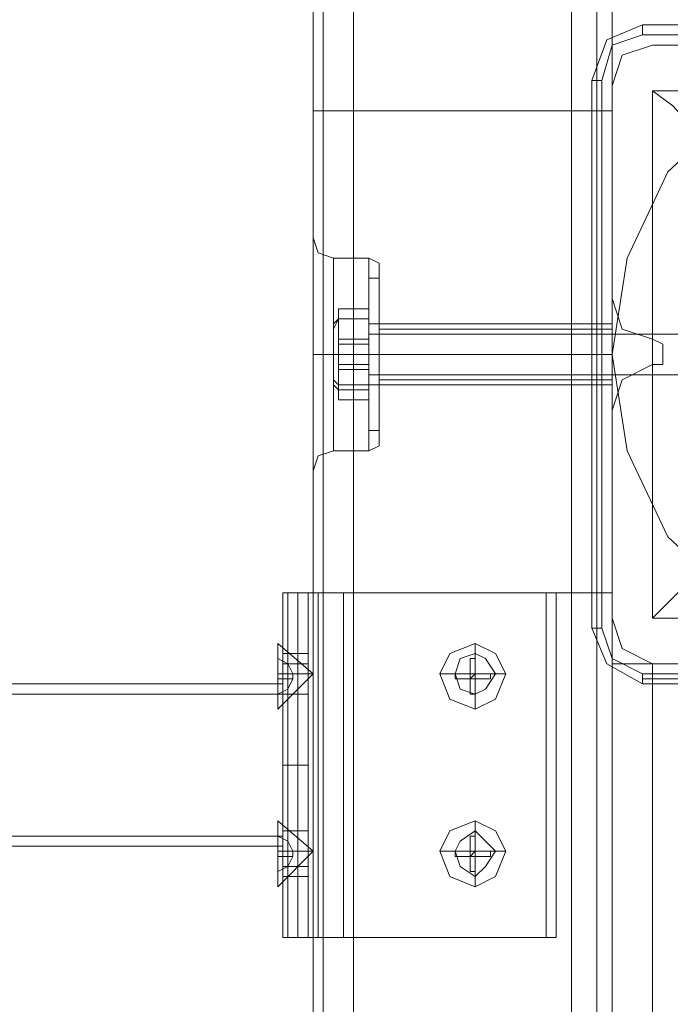
# Model space of a CAD drawing. Units: millimetres. Extents: x -6569 to 1940, y -4648 to 2070.
# Drawn here: x -1932 to -1837, y -999 to -855 of the extents above; entities that cross this region are included whole.
import ezdxf

# ---------------------------------------------------------------- set-up
doc = ezdxf.new("R2010")
doc.units = ezdxf.units.MM
doc.header["$MEASUREMENT"] = 0

# ---------------------------------------------------------------- blocks, each defined once
blk = doc.blocks.new('WMF0')
at = {"color": 30, "lineweight": 0}
for points in [[(10.15597, -4.23996), (10.15597, -5.05167)], [(10.15597, -4.23996), (10.15597, -5.05167)], [(10.15721, -4.23996), (10.15721, -5.05167)], [(10.15721, -4.23996), (10.15721, -5.05167)], [(10.15721, -4.23996), (10.15721, -5.05167)], [(10.15721, -4.23996), (10.15721, -5.05167)], [(10.16092, -4.23996), (10.16092, -5.05167)], [(10.16092, -4.23996), (10.16092, -5.05167)], [(10.18755, -4.23996), (10.16092, -4.23996), (10.16092, -5.05167)], [(10.16092, -4.23996), (10.18755, -4.23996), (10.18755, -5.05167)], [(10.16092, -4.23996), (10.16092, -5.05167)], [(10.16092, -4.23996), (10.16092, -5.05167)], [(10.16092, -4.23996), (10.16092, -5.05167)], [(10.18755, -4.23996), (10.18755, -5.05167)], [(10.18755, -4.23996), (10.18755, -5.05167)], [(10.18755, -4.23996), (10.18755, -5.05167)], [(10.18755, -4.23996), (10.18755, -5.05167)], [(10.18755, -4.23996), (10.18755, -5.05167)], [(10.1925, -4.23996), (10.1925, -5.05167)], [(10.1925, -4.23996), (10.1925, -5.05167)], [(10.1925, -4.23996), (10.1925, -5.05167)], [(10.1925, -4.23996), (10.1925, -5.05167)], [(10.1925, -4.23996), (10.1925, -5.05167)], [(10.1925, -4.23996), (10.1925, -5.05167)], [(10.15597, -4.27463), (10.15597, -5.017)], [(10.15597, -4.27463), (10.15597, -5.017)], [(10.15597, -4.27463), (10.15597, -5.017)], [(10.15597, -4.27463), (10.15597, -5.017)], [(10.19745, -4.9848), (10.19374, -4.98604), (10.1925, -4.98976)], [(10.19745, -4.9848), (10.19374, -4.98604), (10.1925, -4.98976)], [(10.22346, -4.9848), (10.19745, -4.9848)], [(10.22346, -4.9848), (10.19745, -4.9848)], [(10.1925, -4.98976), (10.1925, -5.01576)], [(10.1925, -4.98976), (10.1925, -5.01576)], [(10.15597, -4.99285), (10.15721, -4.99285), (10.16092, -4.99285)], [(10.15597, -4.99285), (10.15721, -4.99285), (10.16092, -4.99285)], [(10.15597, -4.99285), (10.15597, -5.017)], [(10.15597, -4.99285), (10.15597, -5.017)], [(10.16092, -4.99285), (10.15721, -4.99285), (10.15597, -4.99285)], [(10.15597, -4.99285), (10.15597, -5.017)], [(10.15597, -4.99285), (10.15721, -4.99285), (10.16092, -4.99285)], [(10.15597, -4.99285), (10.15597, -6.55807)], [(10.16092, -4.99285), (10.15721, -4.99285), (10.15597, -4.99285)], [(10.15597, -4.99285), (10.15597, -6.55807)], [(10.16092, -4.99285), (10.15721, -4.99285), (10.15597, -4.99285)], [(10.15597, -4.99285), (10.15597, -5.017)], [(10.15721, -4.99285), (10.15721, -6.55807)], [(10.15721, -4.99285), (10.15721, -6.55807)], [(10.16092, -4.99285), (10.16092, -6.55807)], [(10.16092, -4.99285), (10.16092, -6.55807)], [(10.18755, -4.99285), (10.16092, -4.99285), (10.16092, -6.55807)], [(10.16092, -4.99285), (10.18755, -4.99285), (10.18755, -6.55807)], [(10.16092, -4.99285), (10.16092, -6.55807)], [(10.16092, -4.99285), (10.16092, -6.55807)], [(10.16092, -4.99285), (10.16092, -6.55807)], [(10.1925, -4.99285), (10.19064, -4.99285), (10.18755, -4.99285)], [(10.18755, -4.99285), (10.18755, -6.55807)], [(10.18755, -4.99285), (10.19064, -4.99285), (10.1925, -4.99285)], [(10.18755, -4.99285), (10.18755, -6.55807)], [(10.1925, -4.99285), (10.19064, -4.99285), (10.18755, -4.99285)], [(10.18755, -4.99285), (10.18755, -6.55807)], [(10.18755, -4.99285), (10.19064, -4.99285), (10.1925, -4.99285)], [(10.18755, -4.99285), (10.18755, -6.55807)], [(10.1925, -4.99285), (10.19064, -4.99285), (10.18755, -4.99285)], [(10.18755, -4.99285), (10.18755, -6.55807)], [(10.18755, -4.99285), (10.19064, -4.99285), (10.1925, -4.99285)], [(10.1925, -4.99285), (10.1925, -6.55807)], [(10.1925, -4.99285), (10.1925, -6.55807)], [(10.1925, -4.99285), (10.1925, -6.55807)], [(10.1925, -4.99285), (10.1925, -6.55807)], [(10.1925, -4.99285), (10.1925, -6.55807)], [(10.1925, -4.99285), (10.1925, -6.55807)], [(10.15597, -5.00833), (10.15659, -5.01019), (10.15845, -5.01081)], [(10.15597, -5.00833), (10.15659, -5.01019), (10.15845, -5.01081)], [(10.15597, -5.017), (10.15597, -5.01143), (10.15597, -5.00833)], [(10.15597, -5.017), (10.15597, -5.01143), (10.15597, -5.00833)], [(10.15845, -5.01081), (10.15659, -5.01019), (10.15597, -5.00833)], [(10.15845, -5.01081), (10.15659, -5.01019), (10.15597, -5.00833)], [(10.15597, -5.017), (10.15597, -5.01205), (10.15597, -5.00895)], [(10.15597, -5.017), (10.15597, -5.01205), (10.15597, -5.00895)], [(10.15845, -5.03434), (10.15845, -5.03248), (10.15845, -5.02876), (10.15845, -5.02257), (10.15845, -5.017), (10.15845, -5.01267), (10.15845, -5.01081)], [(10.16278, -5.01081), (10.15845, -5.01081)], [(10.16278, -5.01081), (10.15845, -5.01081)], [(10.15845, -5.01081), (10.16278, -5.01081)], [(10.15845, -5.01081), (10.16278, -5.01081)], [(10.16278, -5.03434), (10.16278, -5.03248), (10.16278, -5.02876), (10.16278, -5.02257), (10.16278, -5.017), (10.16278, -5.01267), (10.16278, -5.01081)], [(10.16278, -5.03434), (10.16278, -5.03248), (10.16278, -5.02876), (10.16278, -5.02257), (10.16278, -5.017), (10.16278, -5.01267), (10.16278, -5.01081)], [(10.16402, -5.01267), (10.16402, -5.01143), (10.16278, -5.01081)], [(10.16402, -5.01267), (10.16402, -5.01143), (10.16278, -5.01081)], [(10.16278, -5.01081), (10.16278, -5.01205), (10.16278, -5.01638), (10.16278, -5.02257), (10.16278, -5.02814), (10.16278, -5.03248), (10.16278, -5.03434)], [(10.16278, -5.03248), (10.16278, -5.02814), (10.16278, -5.02257), (10.16278, -5.01638), (10.16278, -5.01205), (10.16278, -5.01081)], [(10.16278, -5.01081), (10.16278, -5.01205), (10.16278, -5.01638), (10.16278, -5.02257), (10.16278, -5.02814), (10.16278, -5.03248), (10.16278, -5.03434)], [(10.16278, -5.03248), (10.16278, -5.02814), (10.16278, -5.02257), (10.16278, -5.01638), (10.16278, -5.01205), (10.16278, -5.01081)], [(10.16278, -5.01081), (10.16402, -5.01143), (10.16402, -5.01267)], [(10.16278, -5.01081), (10.16402, -5.01143), (10.16402, -5.01267)], [(10.15597, -5.01143), (10.15597, -5.017)], [(10.15597, -5.01143), (10.15597, -5.017)], [(10.15597, -5.01205), (10.15597, -5.017)], [(10.15597, -5.01205), (10.15597, -5.017)], [(10.15845, -5.01267), (10.15845, -5.017), (10.15845, -5.02257), (10.15845, -5.02876), (10.15845, -5.03248), (10.15845, -5.03434)], [(10.16278, -5.01267), (10.16278, -5.017), (10.16278, -5.02257), (10.16278, -5.02876), (10.16278, -5.03248), (10.16278, -5.03434)], [(10.16278, -5.01267), (10.16278, -5.017), (10.16278, -5.02257), (10.16278, -5.02876), (10.16278, -5.03248), (10.16278, -5.03434)], [(10.16402, -5.03248), (10.16402, -5.03), (10.16402, -5.02257), (10.16402, -5.01576), (10.16402, -5.01267)], [(10.16402, -5.03248), (10.16402, -5.03), (10.16402, -5.02257), (10.16402, -5.01576), (10.16402, -5.01267)], [(10.16402, -5.01267), (10.16402, -5.01514), (10.16402, -5.02257), (10.16402, -5.02938), (10.16402, -5.03248)], [(10.16402, -5.02938), (10.16402, -5.02257), (10.16402, -5.01514), (10.16402, -5.01267)], [(10.16402, -5.01267), (10.16402, -5.01514), (10.16402, -5.02257), (10.16402, -5.02938), (10.16402, -5.03248)], [(10.16402, -5.02938), (10.16402, -5.02257), (10.16402, -5.01514), (10.16402, -5.01267)], [(10.16402, -5.01576), (10.16402, -5.02257), (10.16402, -5.03), (10.16402, -5.03248)], [(10.16402, -5.01576), (10.16402, -5.02257), (10.16402, -5.03), (10.16402, -5.03248)], [(10.1925, -5.01576), (10.19374, -5.01948), (10.19745, -5.02071)], [(10.1925, -5.01576), (10.19374, -5.01948), (10.19745, -5.02071)], [(10.15597, -5.02814), (10.15597, -5.02567), (10.15597, -5.02257), (10.15597, -5.02009), (10.15597, -5.017)], [(10.15597, -5.02814), (10.15597, -5.02567), (10.15597, -5.02257), (10.15597, -5.02009), (10.15597, -5.017)], [(10.15597, -5.017), (10.15597, -5.01886), (10.15597, -5.02009), (10.15597, -5.02133), (10.15597, -5.02257), (10.15597, -5.02381), (10.15597, -5.02505), (10.15597, -5.02691), (10.15597, -5.02814)], [(10.15597, -5.017), (10.15597, -5.01886), (10.15597, -5.02009), (10.15597, -5.02133), (10.15597, -5.02257), (10.15597, -5.02381), (10.15597, -5.02505), (10.15597, -5.02691), (10.15597, -5.02814)], [(10.15597, -5.02752), (10.15597, -5.02629), (10.15597, -5.02505), (10.15597, -5.02381), (10.15597, -5.02257), (10.15597, -5.02133), (10.15597, -5.01948), (10.15597, -5.01824), (10.15597, -5.017)], [(10.15597, -5.02752), (10.15597, -5.02629), (10.15597, -5.02505), (10.15597, -5.02381), (10.15597, -5.02257), (10.15597, -5.02133), (10.15597, -5.01948), (10.15597, -5.01824), (10.15597, -5.017)], [(10.15597, -5.017), (10.15597, -5.01948), (10.15597, -5.02257), (10.15597, -5.02505), (10.15597, -5.02752)], [(10.15597, -5.017), (10.15597, -5.01948), (10.15597, -5.02257), (10.15597, -5.02505), (10.15597, -5.02752)], [(10.16402, -5.01886), (10.16402, -5.02009), (10.16402, -5.02257), (10.16402, -5.02505), (10.16402, -5.02567)], [(10.16402, -5.02505), (10.16402, -5.02257), (10.16402, -5.02009), (10.16402, -5.01886)], [(10.16402, -5.01886), (10.16402, -5.02009), (10.16402, -5.02257), (10.16402, -5.02505), (10.16402, -5.02567)], [(10.16402, -5.02505), (10.16402, -5.02257), (10.16402, -5.02009), (10.16402, -5.01886)], [(10.16402, -5.01886), (10.1925, -5.01886)], [(10.16402, -5.01886), (10.1925, -5.01886)], [(10.16402, -5.02629), (10.16402, -5.02505), (10.16402, -5.02257), (10.16402, -5.02009), (10.16402, -5.01948)], [(10.16402, -5.02629), (10.16402, -5.02505), (10.16402, -5.02257), (10.16402, -5.02009), (10.16402, -5.01948)], [(10.1925, -5.01948), (10.16402, -5.01948)], [(10.1925, -5.01948), (10.16402, -5.01948)], [(10.1925, -5.01886), (10.1925, -5.02009), (10.1925, -5.02257), (10.1925, -5.02505), (10.1925, -5.02567)], [(10.1925, -5.02505), (10.1925, -5.02257), (10.1925, -5.02009), (10.1925, -5.01886)], [(10.1925, -5.01886), (10.1925, -5.02009), (10.1925, -5.02257), (10.1925, -5.02505), (10.1925, -5.02567)], [(10.1925, -5.02505), (10.1925, -5.02257), (10.1925, -5.02009), (10.1925, -5.01886)], [(10.16402, -5.02009), (10.16402, -5.02257), (10.16402, -5.02505), (10.16402, -5.02629)], [(10.16402, -5.02009), (10.16402, -5.02257), (10.16402, -5.02505), (10.16402, -5.02629)], [(10.19745, -5.02071), (10.19869, -5.02133), (10.19869, -5.02257), (10.19869, -5.02381), (10.19745, -5.02381)], [(10.19745, -5.02071), (10.19869, -5.02133), (10.19869, -5.02257), (10.19869, -5.02381), (10.19745, -5.02381)], [(10.15597, -5.02257), (10.15659, -5.02257), (10.15845, -5.02257)], [(10.15597, -5.02257), (10.15659, -5.02257), (10.15845, -5.02257)], [(10.15597, -5.02257), (10.15659, -5.02257), (10.15845, -5.02257)], [(10.15597, -5.02257), (10.15659, -5.02257), (10.15845, -5.02257)], [(10.15845, -5.02257), (10.15659, -5.02257), (10.15597, -5.02257)], [(10.15845, -5.02257), (10.15659, -5.02257), (10.15597, -5.02257)], [(10.15845, -5.02257), (10.15659, -5.02257), (10.15597, -5.02257)], [(10.15845, -5.02257), (10.15659, -5.02257), (10.15597, -5.02257)], [(10.16278, -5.02257), (10.15845, -5.02257)], [(10.16278, -5.02257), (10.15845, -5.02257)], [(10.16278, -5.02257), (10.15845, -5.02257)], [(10.16278, -5.02257), (10.15845, -5.02257)], [(10.15845, -5.02257), (10.16278, -5.02257)], [(10.15845, -5.02257), (10.16278, -5.02257)], [(10.15845, -5.02257), (10.16278, -5.02257)], [(10.15845, -5.02257), (10.16278, -5.02257)], [(10.16402, -5.02257), (10.16278, -5.02257)], [(10.16402, -5.02257), (10.16278, -5.02257)], [(10.16402, -5.02257), (10.16278, -5.02257)], [(10.16402, -5.02257), (10.16278, -5.02257)], [(10.16278, -5.02257), (10.16402, -5.02257)], [(10.16278, -5.02257), (10.16402, -5.02257)], [(10.16278, -5.02257), (10.16402, -5.02257)], [(10.16278, -5.02257), (10.16402, -5.02257)], [(10.1925, -5.02257), (10.16402, -5.02257)], [(10.1925, -5.02257), (10.16402, -5.02257)], [(10.1925, -5.02257), (10.16402, -5.02257)], [(10.1925, -5.02257), (10.16402, -5.02257)], [(10.16402, -5.02257), (10.1925, -5.02257)], [(10.16402, -5.02257), (10.1925, -5.02257)], [(10.16402, -5.02257), (10.1925, -5.02257)], [(10.16402, -5.02257), (10.1925, -5.02257)], [(10.19745, -5.02381), (10.19374, -5.02567), (10.1925, -5.02938)], [(10.19745, -5.02381), (10.19374, -5.02567), (10.1925, -5.02938)], [(10.16402, -5.02567), (10.1925, -5.02567)], [(10.16402, -5.02567), (10.1925, -5.02567)], [(10.1925, -5.02629), (10.16402, -5.02629)], [(10.1925, -5.02629), (10.16402, -5.02629)], [(10.15597, -5.02752), (10.15597, -5.0331), (10.15597, -5.03619)], [(10.15597, -5.0331), (10.15597, -5.02752)], [(10.15597, -5.02752), (10.15597, -6.5234)], [(10.15597, -5.02752), (10.15597, -5.03434), (10.15597, -5.03681)], [(10.15597, -5.03681), (10.15597, -5.03434), (10.15597, -5.02752)], [(10.15597, -5.02752), (10.15597, -6.5234)], [(10.15597, -5.02752), (10.15597, -6.5234)], [(10.15597, -5.02752), (10.15597, -6.5234)], [(10.15597, -5.02814), (10.15597, -5.03372), (10.15597, -5.03619)], [(10.15597, -5.03619), (10.15597, -5.03372), (10.15597, -5.02814)], [(10.15597, -5.02814), (10.15597, -5.05167)], [(10.15597, -5.02814), (10.15597, -5.03372), (10.15597, -5.03619)], [(10.15597, -5.03619), (10.15597, -5.03372), (10.15597, -5.02814)], [(10.15597, -5.02814), (10.15597, -5.05167)], [(10.15597, -5.02814), (10.15597, -5.05167)], [(10.15597, -5.02814), (10.15597, -5.05167)], [(10.1925, -5.02938), (10.1925, -5.05477)], [(10.1925, -5.02938), (10.1925, -5.05477)], [(10.16402, -5.03248), (10.16402, -5.03372), (10.16278, -5.03434)], [(10.16402, -5.03248), (10.16402, -5.03372), (10.16278, -5.03434)], [(10.16278, -5.03434), (10.16402, -5.03372), (10.16402, -5.03248)], [(10.16278, -5.03434), (10.16402, -5.03372), (10.16402, -5.03248)], [(10.15597, -5.03681), (10.15659, -5.03495), (10.15845, -5.03434)], [(10.15597, -5.03681), (10.15659, -5.03495), (10.15845, -5.03434)], [(10.15845, -5.03434), (10.15659, -5.03495), (10.15597, -5.03681)], [(10.15845, -5.03434), (10.15659, -5.03495), (10.15597, -5.03681)], [(10.16278, -5.03434), (10.15845, -5.03434)], [(10.16278, -5.03434), (10.15845, -5.03434)], [(10.15845, -5.03434), (10.16278, -5.03434)], [(10.15845, -5.03434), (10.16278, -5.03434)], [(10.16092, -5.05167), (10.15721, -5.05167), (10.15597, -5.05167)], [(10.16092, -5.05167), (10.15721, -5.05167), (10.15597, -5.05167)], [(10.15597, -5.05167), (10.15721, -5.05167), (10.16092, -5.05167)], [(10.16092, -5.05167), (10.15721, -5.05167), (10.15597, -5.05167)], [(10.15597, -5.05167), (10.15721, -5.05167), (10.16092, -5.05167)], [(10.15597, -5.05167), (10.15721, -5.05167), (10.16092, -5.05167)], [(10.16092, -5.05167), (10.18755, -5.05167)], [(10.18755, -5.05167), (10.16092, -5.05167)], [(10.18755, -5.05167), (10.19064, -5.05167), (10.1925, -5.05167)], [(10.1925, -5.05167), (10.19064, -5.05167), (10.18755, -5.05167)], [(10.18755, -5.05167), (10.19064, -5.05167), (10.1925, -5.05167)], [(10.1925, -5.05167), (10.19064, -5.05167), (10.18755, -5.05167)], [(10.18755, -5.05167), (10.19064, -5.05167), (10.1925, -5.05167)], [(10.1925, -5.05167), (10.19064, -5.05167), (10.18755, -5.05167)], [(10.1925, -5.05477), (10.19374, -5.05848), (10.19745, -5.06034)], [(10.1925, -5.05477), (10.19374, -5.05848), (10.19745, -5.06034)], [(10.19745, -5.06034), (10.22346, -5.06034)], [(10.19745, -5.06034), (10.22346, -5.06034)]]:
    blk.add_lwpolyline(points, dxfattribs=at)
for points in [[(10.15721, -4.23996), (10.15721, -5.05167), (10.15721, -4.23996)], [(10.19064, -4.23996), (10.19064, -5.05167), (10.19064, -4.23996), (10.19064, -5.05167), (10.19064, -4.23996), (10.19064, -5.05167), (10.19064, -4.23996)], [(10.15721, -4.99285), (10.15721, -6.55807), (10.15721, -4.99285), (10.15721, -6.55807), (10.15721, -4.99285)], [(10.19064, -4.99285), (10.19064, -6.55807), (10.19064, -4.99285), (10.19064, -6.55807), (10.19064, -4.99285), (10.19064, -6.55807), (10.19064, -4.99285)], [(10.15845, -5.03434), (10.15845, -5.03248), (10.15845, -5.02876), (10.15845, -5.02257), (10.15845, -5.017), (10.15845, -5.01267), (10.15845, -5.01081), (10.15845, -5.01267), (10.15845, -5.017), (10.15845, -5.02257), (10.15845, -5.02876), (10.15845, -5.03248), (10.15845, -5.03434)], [(10.15845, -5.01081), (10.15845, -5.01205), (10.15845, -5.01638), (10.15845, -5.02257), (10.15845, -5.02814), (10.15845, -5.03248), (10.15845, -5.03434), (10.15845, -5.03248), (10.15845, -5.02814), (10.15845, -5.02257), (10.15845, -5.01638), (10.15845, -5.01205), (10.15845, -5.01081)], [(10.15845, -5.01081), (10.15845, -5.01205), (10.15845, -5.01638), (10.15845, -5.02257), (10.15845, -5.02814), (10.15845, -5.03248), (10.15845, -5.03434), (10.15845, -5.03248), (10.15845, -5.02814), (10.15845, -5.02257), (10.15845, -5.01638), (10.15845, -5.01205), (10.15845, -5.01081)], [(10.1925, -5.01948), (10.1925, -5.02009), (10.1925, -5.02257), (10.1925, -5.02505), (10.1925, -5.02629), (10.1925, -5.02505), (10.1925, -5.02257), (10.1925, -5.02009), (10.1925, -5.01948)], [(10.1925, -5.01948), (10.1925, -5.02009), (10.1925, -5.02257), (10.1925, -5.02505), (10.1925, -5.02629), (10.1925, -5.02505), (10.1925, -5.02257), (10.1925, -5.02009), (10.1925, -5.01948)]]:
    blk.add_lwpolyline(points, close=True, dxfattribs=at)
at = {"color": 7, "lineweight": 0}
for points in [[(10.19622, -4.98233), (10.19188, -4.98418), (10.19002, -4.98914)], [(10.19622, -4.98233), (10.19188, -4.98418), (10.19002, -4.98914)], [(10.19622, -4.98233), (10.19622, -4.98356)], [(10.26308, -4.98233), (10.19622, -4.98233)], [(10.26308, -4.98233), (10.19622, -4.98233)], [(10.26308, -4.98233), (10.19622, -4.98233)], [(10.19126, -4.98914), (10.1925, -4.9848), (10.19622, -4.98356)], [(10.19622, -4.98356), (10.26308, -4.98356)], [(10.19002, -4.98914), (10.19126, -4.98914)], [(10.19002, -4.98914), (10.19002, -5.05601)], [(10.19002, -5.05601), (10.19002, -4.98914)], [(10.19002, -4.98914), (10.19002, -5.05601)], [(10.19126, -5.05601), (10.19126, -4.98914)], [(10.19745, -4.99038), (10.26185, -4.99038), (10.26185, -5.05477)], [(10.19745, -4.99038), (10.26185, -4.99038)], [(10.19745, -4.99038), (10.19745, -5.05477)], [(10.19745, -4.99038), (10.19993, -4.99223), (10.2055, -4.99842), (10.21355, -5.00585)], [(10.19745, -4.99038), (10.19745, -5.05477)], [(10.21355, -5.03867), (10.2055, -5.04672), (10.19993, -5.05229), (10.19745, -5.05477)], [(10.19745, -5.05477), (10.26185, -5.05477)], [(10.19745, -5.05477), (10.26185, -5.05477)], [(10.19002, -5.05601), (10.19126, -5.05601)], [(10.19002, -5.05601), (10.19188, -5.06034), (10.19622, -5.06282)], [(10.19002, -5.05601), (10.19188, -5.06034), (10.19622, -5.06282)], [(10.19622, -5.06158), (10.1925, -5.05972), (10.19126, -5.05601)], [(10.26308, -5.06158), (10.19622, -5.06158)], [(10.19622, -5.06282), (10.19622, -5.0622), (10.19622, -5.06158)], [(10.19622, -5.0622), (10.26308, -5.0622)], [(10.19622, -5.06282), (10.26308, -5.06282)], [(10.26308, -5.06282), (10.19622, -5.06282)]]:
    blk.add_lwpolyline(points, dxfattribs=at)
at = {"color": 51, "lineweight": 0}
for points in [[(10.19745, -4.9848), (10.19374, -4.98604), (10.1925, -4.98976)], [(10.19745, -4.9848), (10.19374, -4.98604), (10.1925, -4.98976)], [(10.22346, -4.9848), (10.19745, -4.9848)], [(10.22346, -4.9848), (10.19745, -4.9848)], [(10.1925, -4.98976), (10.1925, -5.01576)], [(10.1925, -4.98976), (10.1925, -5.01576)], [(10.1925, -5.01576), (10.19374, -5.01948), (10.19745, -5.02071)], [(10.1925, -5.01576), (10.19374, -5.01948), (10.19745, -5.02071)], [(10.19745, -5.02071), (10.19869, -5.02133), (10.19869, -5.02257), (10.19869, -5.02381), (10.19745, -5.02381)], [(10.19745, -5.02071), (10.19869, -5.02133), (10.19869, -5.02257), (10.19869, -5.02381), (10.19745, -5.02381)], [(10.19745, -5.02381), (10.19374, -5.02567), (10.1925, -5.02938)], [(10.19745, -5.02381), (10.19374, -5.02567), (10.1925, -5.02938)], [(10.1925, -5.02938), (10.1925, -5.05477)], [(10.1925, -5.02938), (10.1925, -5.05477)], [(10.1925, -5.05477), (10.19374, -5.05848), (10.19745, -5.06034)], [(10.1925, -5.05477), (10.19374, -5.05848), (10.19745, -5.06034)], [(10.19745, -5.06034), (10.22346, -5.06034)], [(10.19745, -5.06034), (10.22346, -5.06034)]]:
    blk.add_lwpolyline(points, dxfattribs=at)
at = {"color": 7, "lineweight": 0}
blk.add_lwpolyline([(10.1925, -5.02257), (10.19436, -5.01081), (10.19931, -5.00028), (10.20798, -4.99223), (10.21851, -4.98666), (10.22965, -4.9848), (10.24141, -4.98666), (10.25194, -4.99223), (10.26061, -5.00028), (10.26556, -5.01081), (10.26742, -5.02257), (10.26556, -5.03434), (10.26061, -5.04486), (10.25194, -5.05291), (10.24141, -5.05848), (10.22965, -5.06034), (10.21851, -5.05848), (10.20798, -5.05291), (10.19931, -5.04486), (10.19436, -5.03434), (10.1925, -5.02257)], close=True, dxfattribs=at)
blk.add_lwpolyline([(10.1925, -5.02257), (10.19436, -5.01081), (10.19931, -5.00028), (10.20798, -4.99223), (10.21851, -4.98666), (10.22965, -4.9848), (10.24141, -4.98666), (10.25194, -4.99223), (10.26061, -5.00028), (10.26556, -5.01081), (10.26742, -5.02257), (10.26556, -5.03434), (10.26061, -5.04486), (10.25194, -5.05291), (10.24141, -5.05848), (10.22965, -5.06034), (10.21851, -5.05848), (10.20798, -5.05291), (10.19931, -5.04486), (10.19436, -5.03434), (10.1925, -5.02257)], close=True, dxfattribs=at)
at = {"color": 253, "lineweight": 0}
for points in [[(10.16278, -5.01328), (10.16278, -5.01638), (10.16278, -5.02257), (10.16278, -5.02938), (10.16278, -5.03186)], [(10.16278, -5.02938), (10.16278, -5.02257), (10.16278, -5.01638), (10.16278, -5.01328)], [(10.16278, -5.0139), (10.16278, -5.01328)], [(10.16278, -5.03186), (10.16278, -5.02876), (10.16278, -5.02257), (10.16278, -5.01638), (10.16278, -5.01328)], [(10.16278, -5.01328), (10.16402, -5.01328)], [(10.16278, -5.01328), (10.16278, -5.01638), (10.16278, -5.02257), (10.16278, -5.02938), (10.16278, -5.03186)], [(10.16278, -5.02938), (10.16278, -5.02257), (10.16278, -5.01638), (10.16278, -5.01328)], [(10.16278, -5.0139), (10.16278, -5.01328)], [(10.16278, -5.03186), (10.16278, -5.02876), (10.16278, -5.02257), (10.16278, -5.01638), (10.16278, -5.01328)], [(10.16278, -5.01328), (10.16402, -5.01328)], [(10.16278, -5.03186), (10.16278, -5.02876), (10.16278, -5.02257), (10.16278, -5.01576), (10.16278, -5.01328)], [(10.16278, -5.0139), (10.16278, -5.01328)], [(10.16278, -5.01328), (10.16278, -5.01576), (10.16278, -5.02257), (10.16278, -5.02876), (10.16278, -5.03124)], [(10.16278, -5.02876), (10.16278, -5.02257), (10.16278, -5.01576), (10.16278, -5.01328)], [(10.16278, -5.01328), (10.16402, -5.01328)], [(10.16278, -5.03186), (10.16278, -5.02876), (10.16278, -5.02257), (10.16278, -5.01576), (10.16278, -5.01328)], [(10.16278, -5.0139), (10.16278, -5.01328)], [(10.16278, -5.01328), (10.16278, -5.01576), (10.16278, -5.02257), (10.16278, -5.02876), (10.16278, -5.03124)], [(10.16278, -5.02876), (10.16278, -5.02257), (10.16278, -5.01576), (10.16278, -5.01328)], [(10.16278, -5.01328), (10.16402, -5.01328)], [(10.16402, -5.03186), (10.16402, -5.02938), (10.16402, -5.02257), (10.16402, -5.01638), (10.16402, -5.01328)], [(10.16402, -5.03186), (10.16402, -5.02938), (10.16402, -5.02257), (10.16402, -5.01638), (10.16402, -5.01328)], [(10.16402, -5.01328), (10.16402, -5.01576), (10.16402, -5.02257), (10.16402, -5.02876), (10.16402, -5.03186)], [(10.16402, -5.02876), (10.16402, -5.02257), (10.16402, -5.01576), (10.16402, -5.01328)], [(10.16402, -5.01328), (10.16402, -5.01576), (10.16402, -5.02257), (10.16402, -5.02876), (10.16402, -5.03186)], [(10.16402, -5.02876), (10.16402, -5.02257), (10.16402, -5.01576), (10.16402, -5.01328)], [(10.16278, -5.03124), (10.16278, -5.02876), (10.16278, -5.02257), (10.16278, -5.01638), (10.16278, -5.0139)], [(10.16278, -5.03124), (10.16278, -5.02876), (10.16278, -5.02257), (10.16278, -5.01638), (10.16278, -5.0139)], [(10.16278, -5.0139), (10.16278, -5.01638), (10.16278, -5.02257), (10.16278, -5.02876), (10.16278, -5.03124)], [(10.16278, -5.02876), (10.16278, -5.02257), (10.16278, -5.01638), (10.16278, -5.0139)], [(10.16278, -5.0139), (10.16278, -5.01638), (10.16278, -5.02257), (10.16278, -5.02876), (10.16278, -5.03124)], [(10.16278, -5.02876), (10.16278, -5.02257), (10.16278, -5.01638), (10.16278, -5.0139)], [(10.16278, -5.01576), (10.16278, -5.02257), (10.16278, -5.02876), (10.16278, -5.03186)], [(10.16278, -5.01576), (10.16278, -5.02257), (10.16278, -5.02876), (10.16278, -5.03186)], [(10.15907, -5.02133), (10.15907, -5.017), (10.16278, -5.017), (10.16278, -5.02133)], [(10.15907, -5.017), (10.15907, -5.01824), (10.16278, -5.01824), (10.16278, -5.017)], [(10.15907, -5.02133), (10.15907, -5.017), (10.16278, -5.017), (10.16278, -5.02133)], [(10.15907, -5.017), (10.15907, -5.01824), (10.16278, -5.01824), (10.16278, -5.017)], [(10.15907, -5.02071), (10.15907, -5.017), (10.16278, -5.017), (10.16278, -5.02071)], [(10.15907, -5.017), (10.15907, -5.01824), (10.16278, -5.01824), (10.16278, -5.017)], [(10.15907, -5.02071), (10.15907, -5.017), (10.16278, -5.017), (10.16278, -5.02071)], [(10.15907, -5.017), (10.15907, -5.01824), (10.16278, -5.01824), (10.16278, -5.017)], [(10.16278, -5.01638), (10.16278, -5.02257), (10.16278, -5.02876), (10.16278, -5.03124)], [(10.16278, -5.01638), (10.16278, -5.02257), (10.16278, -5.02876), (10.16278, -5.03186)], [(10.16278, -5.01638), (10.16278, -5.02257), (10.16278, -5.02876), (10.16278, -5.03124)], [(10.16278, -5.01638), (10.16278, -5.02257), (10.16278, -5.02876), (10.16278, -5.03186)], [(10.16402, -5.01638), (10.16402, -5.02257), (10.16402, -5.02938), (10.16402, -5.03186)], [(10.16402, -5.01638), (10.16402, -5.02257), (10.16402, -5.02938), (10.16402, -5.03186)], [(10.15845, -5.01948), (10.15907, -5.01824)], [(10.15845, -5.01948), (10.15907, -5.01824)], [(10.15845, -5.01886), (10.15907, -5.01824)], [(10.15845, -5.01886), (10.15907, -5.01824)], [(10.15907, -5.01824), (10.15907, -5.02443), (10.16278, -5.02443), (10.16278, -5.01824)], [(10.15907, -5.01824), (10.15907, -5.02443), (10.16278, -5.02443), (10.16278, -5.01824)], [(10.15907, -5.01824), (10.15907, -5.02381), (10.16278, -5.02381), (10.16278, -5.01824)], [(10.15907, -5.01824), (10.15907, -5.02381), (10.16278, -5.02381), (10.16278, -5.01824)], [(10.16278, -5.02629), (10.16278, -5.02505), (10.16278, -5.02257), (10.16278, -5.01948), (10.16278, -5.01824)], [(10.16278, -5.01824), (10.16278, -5.01886)], [(10.16278, -5.02629), (10.16278, -5.02505), (10.16278, -5.02257), (10.16278, -5.01948), (10.16278, -5.01824)], [(10.16278, -5.01824), (10.16278, -5.01886)], [(10.15845, -5.01948), (10.15845, -5.01886)], [(10.15845, -5.01948), (10.15845, -5.01886)], [(10.16278, -5.01886), (10.16278, -5.02009), (10.16278, -5.02257), (10.16278, -5.02567), (10.16278, -5.02691)], [(10.16278, -5.02567), (10.16278, -5.02257), (10.16278, -5.02009), (10.16278, -5.01886)], [(10.16278, -5.02629), (10.16278, -5.02505), (10.16278, -5.02257), (10.16278, -5.02009), (10.16278, -5.01886)], [(10.16278, -5.01886), (10.16278, -5.02009), (10.16278, -5.02257), (10.16278, -5.02505), (10.16278, -5.02629)], [(10.16278, -5.02505), (10.16278, -5.02257), (10.16278, -5.02009), (10.16278, -5.01886)], [(10.16278, -5.01886), (10.16402, -5.01886)], [(10.16278, -5.01886), (10.16278, -5.02009), (10.16278, -5.02257), (10.16278, -5.02567), (10.16278, -5.02691)], [(10.16278, -5.02567), (10.16278, -5.02257), (10.16278, -5.02009), (10.16278, -5.01886)], [(10.16278, -5.02629), (10.16278, -5.02505), (10.16278, -5.02257), (10.16278, -5.02009), (10.16278, -5.01886)], [(10.16278, -5.01886), (10.16278, -5.02009), (10.16278, -5.02257), (10.16278, -5.02505), (10.16278, -5.02629)], [(10.16278, -5.02505), (10.16278, -5.02257), (10.16278, -5.02009), (10.16278, -5.01886)], [(10.16278, -5.01886), (10.16402, -5.01886)], [(10.16278, -5.01886), (10.16278, -5.02009), (10.16278, -5.02257), (10.16278, -5.02505), (10.16278, -5.02629)], [(10.16278, -5.02505), (10.16278, -5.02257), (10.16278, -5.02009), (10.16278, -5.01886)], [(10.16278, -5.02629), (10.16278, -5.02505), (10.16278, -5.02257), (10.16278, -5.02009), (10.16278, -5.01886)], [(10.16278, -5.01886), (10.16402, -5.01886)], [(10.16278, -5.02567), (10.16278, -5.02505), (10.16278, -5.02257), (10.16278, -5.02009), (10.16278, -5.01886)], [(10.16278, -5.02567), (10.16278, -5.02505), (10.16278, -5.02257), (10.16278, -5.02009), (10.16278, -5.01886)], [(10.16278, -5.01886), (10.16278, -5.02009), (10.16278, -5.02257), (10.16278, -5.02505), (10.16278, -5.02629)], [(10.16278, -5.02505), (10.16278, -5.02257), (10.16278, -5.02009), (10.16278, -5.01886)], [(10.16278, -5.02629), (10.16278, -5.02505), (10.16278, -5.02257), (10.16278, -5.02009), (10.16278, -5.01886)], [(10.16278, -5.01886), (10.16402, -5.01886)], [(10.16278, -5.01948), (10.16278, -5.02009), (10.16278, -5.02257), (10.16278, -5.02505), (10.16278, -5.02629)], [(10.16278, -5.02505), (10.16278, -5.02257), (10.16278, -5.02009), (10.16278, -5.01948)], [(10.16278, -5.01948), (10.16278, -5.02009), (10.16278, -5.02257), (10.16278, -5.02505), (10.16278, -5.02629)], [(10.16278, -5.02505), (10.16278, -5.02257), (10.16278, -5.02009), (10.16278, -5.01948)], [(10.16278, -5.01948), (10.16278, -5.02257), (10.16278, -5.02505), (10.16278, -5.02629)], [(10.16278, -5.01948), (10.16278, -5.02257), (10.16278, -5.02505), (10.16278, -5.02629)], [(10.16402, -5.01886), (10.16402, -5.02009), (10.16402, -5.02257), (10.16402, -5.02505), (10.16402, -5.02629)], [(10.16402, -5.02505), (10.16402, -5.02257), (10.16402, -5.02009), (10.16402, -5.01886)], [(10.16402, -5.01886), (10.16402, -5.02009), (10.16402, -5.02257), (10.16402, -5.02505), (10.16402, -5.02629)], [(10.16402, -5.02505), (10.16402, -5.02257), (10.16402, -5.02009), (10.16402, -5.01886)], [(10.16402, -5.02629), (10.16402, -5.02505), (10.16402, -5.02257), (10.16402, -5.02009), (10.16402, -5.01886)], [(10.16402, -5.02629), (10.16402, -5.02505), (10.16402, -5.02257), (10.16402, -5.02009), (10.16402, -5.01886)], [(10.15907, -5.02629), (10.15907, -5.02071), (10.16278, -5.02071), (10.16278, -5.02629)], [(10.15907, -5.02629), (10.15907, -5.02071), (10.16278, -5.02071), (10.16278, -5.02629)], [(10.16278, -5.02009), (10.16278, -5.02257), (10.16278, -5.02505), (10.16278, -5.02629)], [(10.16278, -5.02009), (10.22098, -5.02009)], [(10.16278, -5.02009), (10.22098, -5.02009)], [(10.16278, -5.02009), (10.16278, -5.02257), (10.16278, -5.02505), (10.16278, -5.02629)], [(10.16278, -5.02009), (10.16278, -5.02257), (10.16278, -5.02505), (10.16278, -5.02629)], [(10.16278, -5.02009), (10.16278, -5.02257), (10.16278, -5.02505), (10.16278, -5.02567)], [(10.16278, -5.02009), (10.22098, -5.02009)], [(10.16278, -5.02009), (10.16278, -5.02257), (10.16278, -5.02505), (10.16278, -5.02567)], [(10.16278, -5.02009), (10.22098, -5.02009)], [(10.16278, -5.02009), (10.16278, -5.02257), (10.16278, -5.02505), (10.16278, -5.02629)], [(10.16402, -5.02009), (10.16402, -5.02257), (10.16402, -5.02505), (10.16402, -5.02629)], [(10.16402, -5.02009), (10.16402, -5.02257), (10.16402, -5.02505), (10.16402, -5.02629)], [(10.15907, -5.02691), (10.15907, -5.02133), (10.16278, -5.02133), (10.16278, -5.02691)], [(10.15907, -5.02691), (10.15907, -5.02133), (10.16278, -5.02133), (10.16278, -5.02691)], [(10.16278, -5.02257), (10.16402, -5.02257)], [(10.16278, -5.02257), (10.16402, -5.02257)], [(10.16278, -5.02257), (10.16402, -5.02257)], [(10.16278, -5.02257), (10.16402, -5.02257)], [(10.16278, -5.02257), (10.16402, -5.02257)], [(10.16278, -5.02257), (10.16402, -5.02257)], [(10.16278, -5.02257), (10.16402, -5.02257)], [(10.16278, -5.02257), (10.16402, -5.02257)], [(10.16278, -5.02257), (10.16402, -5.02257)], [(10.16278, -5.02257), (10.16402, -5.02257)], [(10.16278, -5.02257), (10.16402, -5.02257)], [(10.16278, -5.02257), (10.16402, -5.02257)], [(10.16278, -5.02257), (10.16402, -5.02257)], [(10.16278, -5.02257), (10.16402, -5.02257)], [(10.16278, -5.02257), (10.16402, -5.02257)], [(10.16278, -5.02257), (10.16402, -5.02257)], [(10.15907, -5.02381), (10.15907, -5.02814), (10.16278, -5.02814), (10.16278, -5.02381)], [(10.15907, -5.02381), (10.15907, -5.02814), (10.16278, -5.02814), (10.16278, -5.02381)], [(10.15907, -5.02443), (10.15907, -5.02814), (10.16278, -5.02814), (10.16278, -5.02443)], [(10.15907, -5.02443), (10.15907, -5.02814), (10.16278, -5.02814), (10.16278, -5.02443)], [(10.16278, -5.02505), (10.22098, -5.02505)], [(10.16278, -5.02505), (10.22098, -5.02505)], [(10.16278, -5.02505), (10.22098, -5.02505)], [(10.16278, -5.02505), (10.22098, -5.02505)], [(10.15845, -5.02567), (10.15907, -5.02629)], [(10.15845, -5.02567), (10.15845, -5.02629)], [(10.15845, -5.02567), (10.15907, -5.02629)], [(10.15845, -5.02567), (10.15845, -5.02629)], [(10.15845, -5.02629), (10.15907, -5.02691)], [(10.15845, -5.02629), (10.15907, -5.02691)], [(10.15907, -5.02814), (10.15907, -5.02629), (10.16278, -5.02629), (10.16278, -5.02814)], [(10.15907, -5.02814), (10.15907, -5.02629), (10.16278, -5.02629), (10.16278, -5.02814)], [(10.16278, -5.02691), (10.16278, -5.02629)], [(10.16278, -5.02629), (10.16402, -5.02629)], [(10.16278, -5.02691), (10.16278, -5.02629)], [(10.16278, -5.02629), (10.16402, -5.02629)], [(10.16278, -5.02629), (10.16402, -5.02629)], [(10.16278, -5.02629), (10.16402, -5.02629)], [(10.15907, -5.02814), (10.15907, -5.02691), (10.16278, -5.02691), (10.16278, -5.02814)], [(10.15907, -5.02814), (10.15907, -5.02691), (10.16278, -5.02691), (10.16278, -5.02814)], [(10.16278, -5.03124), (10.16278, -5.03186)], [(10.16278, -5.03124), (10.16278, -5.03186)], [(10.16278, -5.03124), (10.16278, -5.03186)], [(10.16278, -5.03124), (10.16278, -5.03186)], [(10.16278, -5.03186), (10.16402, -5.03186)], [(10.16278, -5.03186), (10.16402, -5.03186)], [(10.16278, -5.03186), (10.16402, -5.03186)], [(10.16278, -5.03186), (10.16402, -5.03186)], [(10.15164, -5.06158), (10.15597, -5.06158), (10.15164, -5.05786)], [(10.1795, -5.06158), (10.17578, -5.06158), (10.17578, -5.05786)], [(10.15164, -5.05972), (10.15288, -5.06034), (10.15349, -5.06158)], [(10.15349, -5.06158), (10.15288, -5.06034), (10.15164, -5.05972)], [(10.15164, -5.05972), (10.15164, -5.06158)], [(10.15164, -5.06158), (10.15164, -5.05972)], [(10.17517, -5.05972), (10.17517, -5.06034), (10.17517, -5.06158)], [(10.17517, -5.05972), (10.17517, -5.06158)], [(10.17578, -5.05972), (10.17517, -5.05972)], [(10.17578, -5.06158), (10.17578, -5.06034), (10.17578, -5.05972)], [(10.17578, -5.06158), (10.17578, -5.05972)], [(10.15164, -5.06158), (10.15288, -5.06158), (10.15349, -5.06158)], [(10.15349, -5.06158), (10.15164, -5.06158)], [(10.15164, -5.06158), (10.15349, -5.06158)], [(10.15349, -5.06158), (10.15288, -5.06158), (10.15164, -5.06158)], [(10.15349, -5.06158), (10.15349, -5.0622), (10.15164, -5.0622)], [(10.15164, -5.0622), (10.15349, -5.0622), (10.15349, -5.06158)], [(10.15164, -5.06158), (10.15164, -5.0622)], [(10.15164, -5.0622), (10.15164, -5.06158)], [(10.15164, -5.06158), (10.15597, -5.06158), (10.15164, -5.06591)], [(10.15349, -5.06158), (10.15349, -5.0622)], [(10.15349, -5.0622), (10.15349, -5.06158)], [(10.15349, -5.06158), (10.15349, -5.0622)], [(10.15349, -5.0622), (10.15349, -5.06158)], [(10.15349, -5.06158), (10.15349, -5.0622)], [(10.17145, -5.06158), (10.17578, -5.06158), (10.17578, -5.06591)], [(10.17517, -5.06158), (10.17393, -5.06158), (10.17331, -5.06158)], [(10.17331, -5.06158), (10.17331, -5.0622)], [(10.17517, -5.06158), (10.17331, -5.06158)], [(10.17517, -5.06158), (10.17578, -5.06158)], [(10.17578, -5.06158), (10.17517, -5.06158), (10.17517, -5.0622)], [(10.17578, -5.06158), (10.17517, -5.06158)], [(10.17517, -5.06158), (10.17517, -5.0622)], [(10.17517, -5.0622), (10.17578, -5.06158)], [(10.17578, -5.06158), (10.17517, -5.06158)], [(10.17764, -5.06158), (10.17702, -5.06158), (10.17578, -5.06158)], [(10.17578, -5.06158), (10.17578, -5.0622)], [(10.17578, -5.0622), (10.17578, -5.06158)], [(10.17578, -5.0622), (10.17578, -5.06158)], [(10.17764, -5.06158), (10.17578, -5.06158)], [(10.17578, -5.06158), (10.17578, -5.0622)], [(10.17764, -5.0622), (10.17764, -5.06158)], [(10.15349, -5.0622), (10.15288, -5.0622), (10.15164, -5.0622)], [(10.15164, -5.0622), (10.15288, -5.0622), (10.15349, -5.0622)], [(10.15164, -5.06405), (10.15288, -5.06344), (10.15349, -5.0622)], [(10.15349, -5.0622), (10.15288, -5.06344), (10.15164, -5.06405)], [(10.15164, -5.06405), (10.15164, -5.0622)], [(10.15164, -5.0622), (10.15164, -5.06405)], [(10.17331, -5.0622), (10.17393, -5.0622), (10.17517, -5.0622)], [(10.17331, -5.0622), (10.17517, -5.0622)], [(10.17517, -5.0622), (10.17578, -5.0622)], [(10.17578, -5.0622), (10.17517, -5.0622)], [(10.17517, -5.0622), (10.17517, -5.06344), (10.17517, -5.06405)], [(10.17517, -5.0622), (10.17517, -5.06405)], [(10.17578, -5.0622), (10.17702, -5.0622), (10.17764, -5.0622)], [(10.17578, -5.06405), (10.17578, -5.06344), (10.17578, -5.0622)], [(10.17578, -5.0622), (10.17764, -5.0622)], [(10.17578, -5.06405), (10.17578, -5.0622)], [(10.17517, -5.06405), (10.17578, -5.06405)], [(10.15164, -5.08325), (10.15597, -5.08325), (10.15164, -5.07953)], [(10.17145, -5.08325), (10.17578, -5.08325), (10.17578, -5.07953)], [(10.15349, -5.08325), (10.15288, -5.08201), (10.15164, -5.08139)], [(10.15164, -5.08139), (10.15288, -5.08201), (10.15349, -5.08325)], [(10.15164, -5.08325), (10.15164, -5.08139)], [(10.15164, -5.08139), (10.15164, -5.08325)], [(10.17517, -5.08325), (10.17517, -5.08201), (10.17517, -5.08139)], [(10.17578, -5.08139), (10.17578, -5.08201), (10.17578, -5.08325)], [(10.15349, -5.08325), (10.15288, -5.08325), (10.15164, -5.08325)], [(10.15164, -5.08325), (10.15288, -5.08325), (10.15349, -5.08325)], [(10.15349, -5.08387), (10.15349, -5.08325), (10.15164, -5.08325)], [(10.15164, -5.08325), (10.15349, -5.08325), (10.15349, -5.08387)], [(10.15164, -5.08325), (10.15164, -5.08387)], [(10.15164, -5.08387), (10.15164, -5.08325)], [(10.15164, -5.08325), (10.15597, -5.08325), (10.15164, -5.08758)], [(10.15349, -5.08325), (10.15349, -5.08387)], [(10.15349, -5.08387), (10.15349, -5.08325)], [(10.15349, -5.08387), (10.15349, -5.08325)], [(10.15349, -5.08325), (10.15349, -5.08387)], [(10.15349, -5.08387), (10.15349, -5.08325)], [(10.17331, -5.08325), (10.17393, -5.08325), (10.17517, -5.08325)], [(10.17517, -5.08325), (10.17578, -5.08325)], [(10.17578, -5.08387), (10.17517, -5.08387), (10.17517, -5.08325)], [(10.17578, -5.08325), (10.17517, -5.08325)], [(10.17578, -5.08325), (10.17517, -5.08387)], [(10.17517, -5.08325), (10.17578, -5.08325)], [(10.17517, -5.08387), (10.17517, -5.08325)], [(10.17578, -5.08325), (10.17517, -5.08325)], [(10.17578, -5.08325), (10.17702, -5.08325), (10.17764, -5.08325)], [(10.17578, -5.08387), (10.17578, -5.08325)], [(10.17578, -5.08325), (10.17578, -5.08387)], [(10.17578, -5.08325), (10.17578, -5.08387)], [(10.17578, -5.08387), (10.17578, -5.08325)], [(10.1795, -5.08325), (10.17578, -5.08325), (10.17578, -5.08758)], [(10.15164, -5.08387), (10.15288, -5.08387), (10.15349, -5.08387)], [(10.15349, -5.08387), (10.15164, -5.08387)], [(10.15349, -5.08387), (10.15288, -5.08511), (10.15164, -5.08573)], [(10.15164, -5.08573), (10.15288, -5.08511), (10.15349, -5.08387)], [(10.15164, -5.08387), (10.15349, -5.08387)], [(10.15349, -5.08387), (10.15288, -5.08387), (10.15164, -5.08387)], [(10.15164, -5.08387), (10.15164, -5.08573)], [(10.15164, -5.08573), (10.15164, -5.08387)], [(10.17517, -5.08387), (10.17393, -5.08387), (10.17331, -5.08387)], [(10.17517, -5.08387), (10.17578, -5.08387)], [(10.17517, -5.08573), (10.17517, -5.08511), (10.17517, -5.08387)], [(10.17764, -5.08387), (10.17702, -5.08387), (10.17578, -5.08387)], [(10.17578, -5.08387), (10.17578, -5.08511), (10.17578, -5.08573)]]:
    blk.add_lwpolyline(points, dxfattribs=at)
for points in [[(10.15845, -5.02752), (10.15845, -5.02629), (10.15845, -5.02257), (10.15845, -5.01948), (10.15845, -5.01762), (10.15845, -5.01948), (10.15845, -5.02257), (10.15845, -5.02629), (10.15845, -5.02752)], [(10.15845, -5.02752), (10.15845, -5.02629), (10.15845, -5.02257), (10.15845, -5.01948), (10.15845, -5.01762), (10.15845, -5.01948), (10.15845, -5.02257), (10.15845, -5.02629), (10.15845, -5.02752)], [(10.15845, -5.01762), (10.15845, -5.01886), (10.15845, -5.02257), (10.15845, -5.02567), (10.15845, -5.02752), (10.15845, -5.02567), (10.15845, -5.02257), (10.15845, -5.01886), (10.15845, -5.01762)], [(10.15845, -5.01762), (10.15845, -5.01886), (10.15845, -5.02257), (10.15845, -5.02567), (10.15845, -5.02752), (10.15845, -5.02567), (10.15845, -5.02257), (10.15845, -5.01886), (10.15845, -5.01762)], [(10.15164, -5.05786), (10.15164, -5.0591), (10.15164, -5.06158), (10.15164, -5.06467), (10.15164, -5.06591), (10.15164, -5.06467), (10.15164, -5.06158), (10.15164, -5.0591), (10.15164, -5.05786)], [(10.17145, -5.06158), (10.17269, -5.0591), (10.17578, -5.05786), (10.17826, -5.0591), (10.1795, -5.06158), (10.17826, -5.06467), (10.17578, -5.06591), (10.17269, -5.06467), (10.17145, -5.06158)], [(10.15164, -5.08758), (10.15164, -5.08634), (10.15164, -5.08325), (10.15164, -5.08077), (10.15164, -5.07953), (10.15164, -5.08077), (10.15164, -5.08325), (10.15164, -5.08634), (10.15164, -5.08758)], [(10.1795, -5.08325), (10.17826, -5.08077), (10.17578, -5.07953), (10.17269, -5.08077), (10.17145, -5.08325), (10.17269, -5.08634), (10.17578, -5.08758), (10.17826, -5.08634), (10.1795, -5.08325)], [(10.17578, -5.08325), (10.17764, -5.08325), (10.17764, -5.08387), (10.17578, -5.08387), (10.17578, -5.08573), (10.17517, -5.08573), (10.17517, -5.08387), (10.17331, -5.08387), (10.17331, -5.08325), (10.17517, -5.08325), (10.17517, -5.08139), (10.17578, -5.08139), (10.17578, -5.08325)]]:
    blk.add_lwpolyline(points, close=True, dxfattribs=at)
at = {"color": 1, "lineweight": 0}
for points in [[(10.15969, -5.05167), (10.15411, -5.05167), (10.15226, -5.05167)], [(10.15226, -5.05167), (10.15226, -5.09377)], [(10.15226, -5.05167), (10.15226, -5.09377)], [(10.15226, -5.05167), (10.15288, -5.05167)], [(10.15288, -5.05167), (10.15288, -5.09377)], [(10.15288, -5.05167), (10.15535, -5.05167)], [(10.15411, -5.05167), (10.15411, -5.09377)], [(10.15535, -5.05167), (10.15535, -5.09377)], [(10.15535, -5.05167), (10.15535, -5.09377)], [(10.15535, -5.05167), (10.15659, -5.05167), (10.15969, -5.05167)], [(10.15659, -5.05167), (10.15659, -5.09377)], [(10.15969, -5.05167), (10.15969, -5.09377)], [(10.15969, -5.05167), (10.18569, -5.05167)], [(10.18445, -5.05167), (10.15969, -5.05167)], [(10.15969, -5.05167), (10.15969, -5.09377)], [(10.18569, -5.05167), (10.18445, -5.05167)], [(10.18445, -5.05167), (10.18445, -5.09377)], [(10.18569, -5.05167), (10.18569, -5.09377)], [(10.18569, -5.05167), (10.18569, -5.09377)], [(10.15226, -5.08696), (10.15226, -5.08511), (10.15226, -5.07953), (10.15226, -5.07272), (10.15226, -5.06529), (10.15226, -5.06034), (10.15226, -5.05848)], [(10.15226, -5.0591), (10.15226, -5.05972), (10.15226, -5.06158), (10.15226, -5.06344), (10.15226, -5.06405)], [(10.15226, -5.06344), (10.15226, -5.06158), (10.15226, -5.05972), (10.15226, -5.0591)], [(10.15226, -5.0591), (10.15535, -5.0591)], [(10.15535, -5.0591), (10.15535, -5.05972), (10.15535, -5.06158), (10.15535, -5.06344), (10.15535, -5.06405)], [(10.15535, -5.06344), (10.15535, -5.06158), (10.15535, -5.05972), (10.15535, -5.0591)], [(10.15226, -5.06034), (10.15226, -5.06158), (10.15226, -5.06653), (10.15226, -5.07272), (10.15226, -5.07891), (10.15226, -5.08325), (10.15226, -5.08511)], [(10.15226, -5.08325), (10.15226, -5.07891), (10.15226, -5.07272), (10.15226, -5.06653), (10.15226, -5.06158), (10.15226, -5.06034)], [(10.15535, -5.06034), (10.15226, -5.06034)], [(10.15226, -5.06034), (10.15226, -5.06529), (10.15226, -5.07272), (10.15226, -5.07953), (10.15226, -5.08511), (10.15226, -5.08696)], [(10.15226, -5.06034), (10.15226, -5.06158), (10.15226, -5.06653), (10.15226, -5.07272), (10.15226, -5.07891), (10.15226, -5.08325), (10.15226, -5.08511)], [(10.15226, -5.08325), (10.15226, -5.07891), (10.15226, -5.07272), (10.15226, -5.06653), (10.15226, -5.06158), (10.15226, -5.06034)], [(10.15535, -5.08511), (10.15535, -5.08325), (10.15535, -5.07891), (10.15535, -5.07272), (10.15535, -5.06653), (10.15535, -5.06158), (10.15535, -5.06034)], [(10.1925, -6.4912), (10.1925, -5.06034)], [(10.1925, -5.06034), (10.19745, -5.06034), (10.19745, -6.4912), (10.1925, -6.4912)], [(10.19745, -5.06034), (10.1925, -5.06034), (10.1925, -6.4912)], [(10.19745, -5.06034), (10.19745, -6.4912)], [(10.15226, -5.06158), (10.15535, -5.06158)], [(10.15226, -5.06158), (10.15535, -5.06158)], [(10.15535, -5.06158), (10.15535, -5.06653), (10.15535, -5.07272), (10.15535, -5.07891), (10.15535, -5.08325), (10.15535, -5.08511)], [(9.55477, -5.06282), (10.15226, -5.06282)], [(9.55477, -5.06405), (10.15226, -5.06405)], [(10.15226, -5.06405), (10.15535, -5.06405)], [(10.15535, -5.07272), (10.15226, -5.07272)], [(10.15535, -5.07272), (10.15226, -5.07272)], [(10.15226, -5.08077), (10.15226, -5.08201), (10.15226, -5.08325), (10.15226, -5.08511), (10.15226, -5.08634)], [(10.15226, -5.08511), (10.15226, -5.08325), (10.15226, -5.08201), (10.15226, -5.08077)], [(10.15226, -5.08077), (10.15535, -5.08077)], [(10.15535, -5.08077), (10.15535, -5.08201), (10.15535, -5.08325), (10.15535, -5.08511), (10.15535, -5.08634)], [(10.15535, -5.08511), (10.15535, -5.08325), (10.15535, -5.08201), (10.15535, -5.08077)], [(9.85568, -5.08139), (10.15226, -5.08139)], [(9.85568, -5.08139), (10.15226, -5.08139)], [(9.86373, -5.08263), (10.15226, -5.08263)], [(9.86373, -5.08263), (10.15226, -5.08263)], [(10.15226, -5.08325), (10.15535, -5.08325)], [(10.15226, -5.08325), (10.15535, -5.08325)], [(10.15535, -5.08511), (10.15226, -5.08511)], [(10.15226, -5.08634), (10.15535, -5.08634)], [(10.15969, -5.09377), (10.15411, -5.09377), (10.15226, -5.09377)], [(10.15226, -5.09377), (10.15288, -5.09377)], [(10.15288, -5.09377), (10.15535, -5.09377)], [(10.15535, -5.09377), (10.15659, -5.09377), (10.15969, -5.09377)], [(10.15969, -5.09377), (10.18569, -5.09377)], [(10.18445, -5.09377), (10.15969, -5.09377)], [(10.18569, -5.09377), (10.18445, -5.09377)]]:
    blk.add_lwpolyline(points, dxfattribs=at)
for points in [[(10.17331, -5.06158), (10.17393, -5.05972), (10.17578, -5.0591), (10.17702, -5.05972), (10.17826, -5.06158), (10.17702, -5.06344), (10.17578, -5.06405), (10.17393, -5.06344), (10.17331, -5.06158)], [(10.17331, -5.06158), (10.17393, -5.05972), (10.17578, -5.0591), (10.17702, -5.05972), (10.17826, -5.06158), (10.17702, -5.06344), (10.17578, -5.06405), (10.17393, -5.06344), (10.17331, -5.06158)], [(10.17331, -5.08325), (10.17393, -5.08201), (10.17578, -5.08077), (10.17702, -5.08201), (10.17826, -5.08325), (10.17702, -5.08511), (10.17578, -5.08634), (10.17393, -5.08511), (10.17331, -5.08325)], [(10.17331, -5.08325), (10.17393, -5.08201), (10.17578, -5.08077), (10.17702, -5.08201), (10.17826, -5.08325), (10.17702, -5.08511), (10.17578, -5.08634), (10.17393, -5.08511), (10.17331, -5.08325)]]:
    blk.add_lwpolyline(points, close=True, dxfattribs=at)

msp = doc.modelspace()

# ---------------------------------------------------------------- block references
at = {"xscale": 1194.410871566455, "yscale": 1194.410871566455, "zscale": 1194.410871566455}
msp.add_blockref('WMF0', (-14019.97, 5094.74), dxfattribs=at)

doc.saveas('drawing.dxf')
